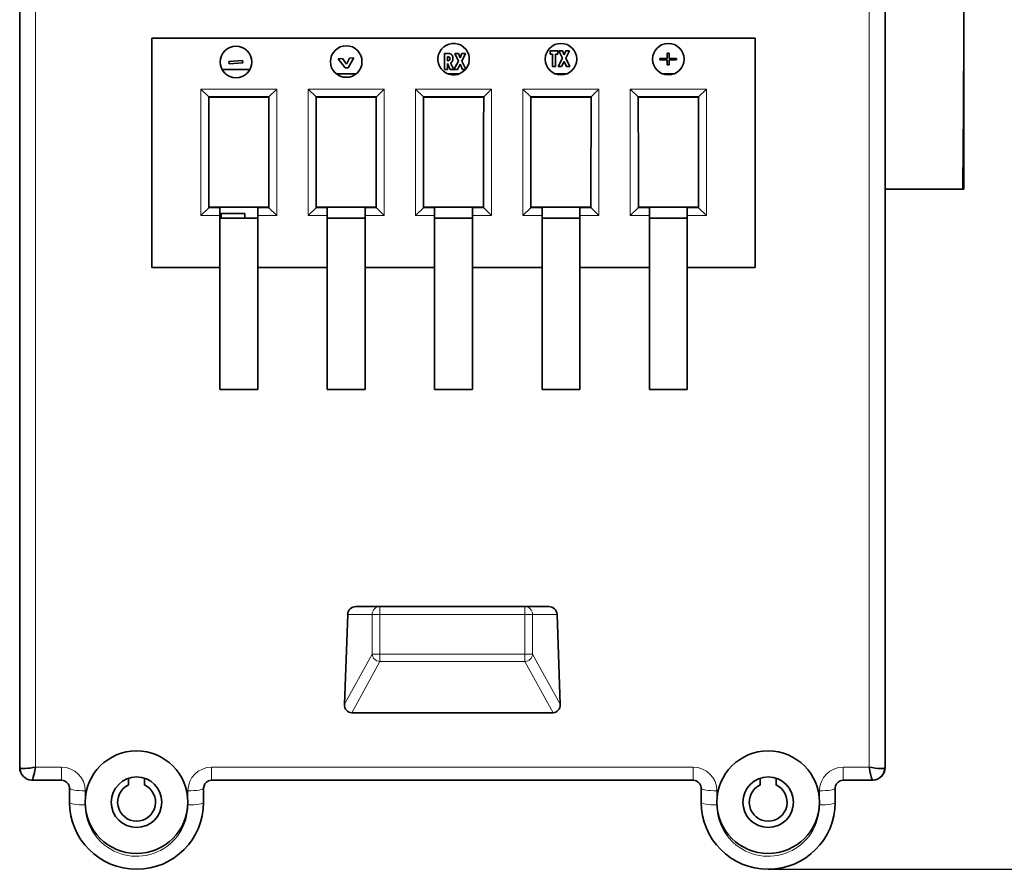
# Model space of a CAD drawing. Extents: x -86 to 2651, y -83 to 859.
# Drawn here: x 1698 to 1760, y 428 to 482 of the extents above; entities that cross this region are included whole.
import ezdxf

# ---------------------------------------------------------------- set-up
doc = ezdxf.new("R2010")
doc.units = 0
doc.layers.add('DEFAULT_2', color=8, linetype='Continuous')
doc.styles.add('机械', font='txt', dxfattribs={"width": 0.7, "height": 15})
doc.dimstyles.new('A4', dxfattribs={"dimscale": 0, "dimtxt": 15, "dimasz": 7, "dimexe": 1.25, "dimexo": 0, "dimtad": 1, "dimdsep": 46, "dimtxsty": '机械', "dimcen": 2.5, "dimadec": 0, "dimazin": 0, "dimtfac": 1, "dimtmove": 0, "dimatfit": 3, "dimfxl": 0, "dimtolj": 1, "dimarcsym": 0})

# ---------------------------------------------------------------- blocks, each defined once
blk = doc.blocks.new('*D129')
at = {"layer": 'DEFAULT_2', "color": 0, "lineweight": -2}
for p, q in [((1725.501, 522.137), (1794.998, 522.137)), ((1793.748, 515.137), (1793.748, 435.116)), ((1745.501, 428.116), (1794.998, 428.116))]:
    blk.add_line(p, q, dxfattribs=at)
at = {"layer": 'DEFAULT_2', "color": 0}
for points in [[(1792.581, 515.137), (1794.914, 515.137), (1793.748, 522.137)], [(1792.581, 435.116), (1794.914, 435.116), (1793.748, 428.116)]]:
    blk.add_solid(points, dxfattribs=at)
at = {"layer": 'Defpoints', "color": 0}
for p in [(1725.501, 522.137), (1745.501, 428.116), (1793.748, 428.116)]:
    blk.add_point(p, dxfattribs=at)
at = {"layer": 'DEFAULT_2', "color": 0, "insert": (1785.623, 475.126), "char_height": 15, "attachment_point": 5, "rotation": 90, "style": '机械'}
blk.add_mtext('\\A1;94.02', dxfattribs=at)

msp = doc.modelspace()

# ---------------------------------------------------------------- linework, layer by layer
at = {"color": 7, "lineweight": 13}
for p, q in [((1699.101, 503.844), (1699.101, 434.588)), ((1751.901, 434.588), (1751.901, 503.844)), ((1710.251, 434.588), (1740.751, 434.588))]:
    msp.add_line(p, q, dxfattribs=at)
at = {"color": 7, "lineweight": 35}
for p, q in [((1698.101, 434.562), (1698.101, 502.257)), ((1752.901, 502.257), (1752.901, 434.562)), ((1698.101, 434.562), (1698.101, 499.746)), ((1706.478, 480.769), (1744.678, 480.769)), ((1740.751, 433.762), (1710.251, 433.762))]:
    msp.add_line(p, q, dxfattribs=at)
at = {"color": 7, "lineweight": 35, "ltscale": 0.315528}
msp.add_line((1757.901, 471.21), (1757.901, 483.831), dxfattribs=at)
at = {"color": 7, "lineweight": 35, "ltscale": 0.363297}
for p, q in [((1706.478, 480.769), (1706.478, 466.237)), ((1744.678, 480.769), (1744.678, 466.237))]:
    msp.add_line(p, q, dxfattribs=at)
at = {"color": 7, "lineweight": 35, "ltscale": 0.018118}
msp.add_line((1719.264, 479.518), (1718.896, 478.894), dxfattribs=at)
at = {"color": 7, "lineweight": 35, "ltscale": 0.006718}
msp.add_line((1718.996, 479.501), (1719.264, 479.518), dxfattribs=at)
at = {"color": 7, "lineweight": 35, "ltscale": 0.025}
msp.add_line((1725.011, 478.787), (1725.011, 479.787), dxfattribs=at)
at = {"color": 7, "lineweight": 35, "ltscale": 0.00717}
msp.add_line((1725.011, 479.787), (1725.298, 479.787), dxfattribs=at)
at = {"color": 7, "lineweight": 35, "ltscale": 0.006243}
msp.add_line((1725.196, 479.589), (1725.196, 479.339), dxfattribs=at)
at = {"color": 7, "lineweight": 35, "ltscale": 0.005675}
msp.add_line((1725.654, 479.787), (1725.881, 479.787), dxfattribs=at)
at = {"color": 7, "lineweight": 35, "ltscale": 0.012976}
msp.add_line((1725.881, 479.32), (1725.654, 479.787), dxfattribs=at)
at = {"color": 7, "lineweight": 35, "ltscale": 0.006998}
msp.add_line((1725.881, 479.787), (1725.987, 479.528), dxfattribs=at)
at = {"color": 7, "lineweight": 35, "ltscale": 0.007043}
for p, q in [((1725.987, 479.528), (1726.097, 479.787)), ((1732.577, 479.709), (1732.687, 479.968))]:
    msp.add_line(p, q, dxfattribs=at)
at = {"color": 7, "lineweight": 35, "ltscale": 0.013023}
for p, q in [((1726.323, 479.787), (1726.092, 479.32)), ((1732.914, 479.968), (1732.683, 479.501))]:
    msp.add_line(p, q, dxfattribs=at)
at = {"color": 7, "lineweight": 35, "ltscale": 0.005665}
msp.add_line((1726.097, 479.787), (1726.323, 479.787), dxfattribs=at)
at = {"color": 7, "lineweight": 35, "ltscale": 0.005433}
for p, q in [((1731.7, 479.751), (1731.7, 479.968)), ((1732.188, 479.968), (1732.188, 479.751))]:
    msp.add_line(p, q, dxfattribs=at)
at = {"color": 7, "lineweight": 35, "ltscale": 0.012186}
msp.add_line((1731.7, 479.968), (1732.188, 479.968), dxfattribs=at)
at = {"color": 7, "lineweight": 35, "ltscale": 0.003755}
msp.add_line((1731.85, 479.751), (1731.7, 479.751), dxfattribs=at)
at = {"color": 7, "lineweight": 35, "ltscale": 0.019567}
for p, q in [((1731.85, 478.968), (1731.85, 479.751)), ((1732.035, 479.751), (1732.035, 478.968))]:
    msp.add_line(p, q, dxfattribs=at)
at = {"color": 7, "lineweight": 35, "ltscale": 0.003819}
msp.add_line((1732.188, 479.751), (1732.035, 479.751), dxfattribs=at)
at = {"color": 7, "lineweight": 35, "ltscale": 0.012975}
msp.add_line((1732.472, 479.501), (1732.245, 479.968), dxfattribs=at)
at = {"color": 7, "lineweight": 35, "ltscale": 0.005674}
msp.add_line((1732.245, 479.968), (1732.472, 479.968), dxfattribs=at)
at = {"color": 7, "lineweight": 35, "ltscale": 0.006999}
msp.add_line((1732.472, 479.968), (1732.577, 479.709), dxfattribs=at)
at = {"color": 7, "lineweight": 35, "ltscale": 0.005664}
msp.add_line((1732.687, 479.968), (1732.914, 479.968), dxfattribs=at)
at = {"color": 7, "lineweight": 35, "ltscale": 0.003416}
for p, q in [((1739.233, 479.808), (1739.096, 479.808)), ((1739.096, 479.082), (1739.233, 479.082))]:
    msp.add_line(p, q, dxfattribs=at)
at = {"color": 7, "lineweight": 35, "ltscale": 0.007946}
for p, q in [((1739.096, 479.808), (1739.096, 479.49)), ((1739.233, 479.49), (1739.233, 479.808)), ((1739.096, 479.4), (1739.096, 479.082)), ((1739.233, 479.082), (1739.233, 479.4))]:
    msp.add_line(p, q, dxfattribs=at)
at = {"color": 7, "lineweight": 35, "ltscale": 0.0216}
for p, q in [((1711.355, 479.299), (1712.216, 479.359)), ((1712.227, 479.204), (1711.365, 479.144))]:
    msp.add_line(p, q, dxfattribs=at)
at = {"color": 7, "lineweight": 35, "ltscale": 0.003894}
for p, q in [((1711.365, 479.144), (1711.355, 479.299)), ((1712.216, 479.359), (1712.227, 479.204))]:
    msp.add_line(p, q, dxfattribs=at)
at = {"color": 7, "lineweight": 35, "ltscale": 0.006738}
msp.add_line((1718.266, 479.455), (1718.535, 479.472), dxfattribs=at)
at = {"color": 7, "lineweight": 35, "ltscale": 0.018038}
msp.add_line((1718.704, 478.882), (1718.266, 479.455), dxfattribs=at)
at = {"color": 7, "lineweight": 35, "ltscale": 0.010776}
msp.add_line((1718.535, 479.472), (1718.787, 479.122), dxfattribs=at)
at = {"color": 7, "lineweight": 35, "ltscale": 0.00482}
msp.add_line((1718.896, 478.894), (1718.704, 478.882), dxfattribs=at)
at = {"color": 7, "lineweight": 35, "ltscale": 0.010809}
msp.add_line((1718.787, 479.122), (1718.996, 479.501), dxfattribs=at)
at = {"color": 7, "lineweight": 35, "ltscale": 0.010551}
msp.add_line((1725.371, 478.787), (1725.196, 479.171), dxfattribs=at)
at = {"color": 7, "lineweight": 35, "ltscale": 0.009595}
msp.add_line((1725.196, 479.171), (1725.196, 478.787), dxfattribs=at)
at = {"color": 7, "lineweight": 35, "ltscale": 0.01167}
msp.add_line((1725.378, 479.197), (1725.601, 478.787), dxfattribs=at)
at = {"color": 7, "lineweight": 35, "ltscale": 0.015027}
for p, q in [((1725.604, 478.787), (1725.881, 479.32)), ((1732.194, 478.968), (1732.472, 479.501))]:
    msp.add_line(p, q, dxfattribs=at)
at = {"color": 7, "lineweight": 35, "ltscale": 0.009052}
msp.add_line((1725.986, 479.112), (1725.827, 478.787), dxfattribs=at)
at = {"color": 7, "lineweight": 35, "ltscale": 0.008971}
for p, q in [((1726.137, 478.787), (1725.986, 479.112)), ((1732.728, 478.968), (1732.576, 479.293))]:
    msp.add_line(p, q, dxfattribs=at)
at = {"color": 7, "lineweight": 35, "ltscale": 0.014454}
msp.add_line((1726.092, 479.32), (1726.352, 478.804), dxfattribs=at)
at = {"color": 7, "lineweight": 35, "ltscale": 0.004613}
for p, q in [((1732.035, 478.968), (1731.85, 478.968)), ((1725.196, 478.787), (1725.011, 478.787))]:
    msp.add_line(p, q, dxfattribs=at)
at = {"color": 7, "lineweight": 35, "ltscale": 0.005572}
for p, q in [((1732.417, 478.968), (1732.194, 478.968)), ((1725.827, 478.787), (1725.604, 478.787))]:
    msp.add_line(p, q, dxfattribs=at)
at = {"color": 7, "lineweight": 35, "ltscale": 0.009051}
msp.add_line((1732.576, 479.293), (1732.417, 478.968), dxfattribs=at)
at = {"color": 7, "lineweight": 35, "ltscale": 0.014916}
msp.add_line((1732.683, 479.501), (1732.95, 478.968), dxfattribs=at)
at = {"color": 7, "lineweight": 35, "ltscale": 0.005562}
msp.add_line((1732.95, 478.968), (1732.728, 478.968), dxfattribs=at)
at = {"color": 7, "lineweight": 35, "ltscale": 0.011514}
for p, q in [((1739.096, 479.49), (1738.636, 479.49)), ((1738.636, 479.4), (1739.096, 479.4))]:
    msp.add_line(p, q, dxfattribs=at)
at = {"color": 7, "lineweight": 35, "ltscale": 0.00226}
for p, q in [((1738.636, 479.49), (1738.636, 479.4)), ((1739.693, 479.4), (1739.693, 479.49))]:
    msp.add_line(p, q, dxfattribs=at)
at = {"color": 7, "lineweight": 35, "ltscale": 0.011494}
for p, q in [((1739.693, 479.49), (1739.233, 479.49)), ((1739.233, 479.4), (1739.693, 479.4))]:
    msp.add_line(p, q, dxfattribs=at)
at = {"color": 7, "lineweight": 35, "ltscale": 0.043967}
msp.add_line((1712.677, 478.784), (1710.918, 478.784), dxfattribs=at)
at = {"color": 7, "lineweight": 35, "ltscale": 0.030881}
msp.add_line((1719.395, 478.501), (1718.16, 478.501), dxfattribs=at)
at = {"color": 7, "lineweight": 35, "ltscale": 0.017536}
for p, q in [((1725.929, 478.501), (1725.227, 478.501)), ((1732.729, 478.501), (1732.027, 478.501))]:
    msp.add_line(p, q, dxfattribs=at)
at = {"color": 7, "lineweight": 35, "ltscale": 0.005737}
msp.add_line((1725.601, 478.787), (1725.371, 478.787), dxfattribs=at)
at = {"color": 7, "lineweight": 35, "ltscale": 0.005009}
msp.add_line((1726.338, 478.787), (1726.137, 478.787), dxfattribs=at)
at = {"color": 7, "lineweight": 35, "ltscale": 0.017535}
msp.add_line((1739.529, 478.501), (1738.827, 478.501), dxfattribs=at)
at = {"color": 7, "lineweight": 13, "ltscale": 0.120415}
for p, q in [((1714.386, 477.545), (1709.57, 477.545)), ((1721.186, 477.545), (1716.37, 477.545)), ((1727.986, 477.545), (1723.17, 477.545)), ((1734.786, 477.545), (1729.97, 477.545)), ((1741.586, 477.545), (1736.77, 477.545))]:
    msp.add_line(p, q, dxfattribs=at)
at = {"color": 7, "lineweight": 35, "ltscale": 0.017677}
for p, q in [((1710.07, 477.045), (1709.57, 477.545)), ((1713.886, 477.045), (1714.386, 477.545)), ((1716.87, 477.045), (1716.37, 477.545)), ((1720.686, 477.045), (1721.186, 477.545)), ((1723.67, 477.045), (1723.17, 477.545)), ((1727.486, 477.045), (1727.986, 477.545)), ((1730.47, 477.045), (1729.97, 477.545)), ((1734.286, 477.045), (1734.786, 477.545)), ((1737.27, 477.045), (1736.77, 477.545)), ((1741.086, 477.045), (1741.586, 477.545)), ((1710.07, 470.029), (1709.57, 469.529)), ((1713.886, 470.029), (1714.386, 469.529)), ((1716.87, 470.029), (1716.37, 469.529)), ((1720.686, 470.029), (1721.186, 469.529)), ((1723.67, 470.029), (1723.17, 469.529)), ((1727.486, 470.029), (1727.986, 469.529)), ((1730.47, 470.029), (1729.97, 469.529)), ((1734.286, 470.029), (1734.786, 469.529)), ((1737.27, 470.029), (1736.77, 469.529)), ((1741.086, 470.029), (1741.586, 469.529))]:
    msp.add_line(p, q, dxfattribs=at)
at = {"color": 7, "lineweight": 13, "ltscale": 0.200416}
for p, q in [((1709.57, 477.545), (1709.57, 469.529)), ((1714.386, 469.529), (1714.386, 477.545)), ((1716.37, 477.545), (1716.37, 469.529)), ((1721.186, 469.529), (1721.186, 477.545)), ((1723.17, 477.545), (1723.17, 469.529)), ((1727.986, 469.529), (1727.986, 477.545)), ((1729.97, 477.545), (1729.97, 469.529)), ((1734.786, 469.529), (1734.786, 477.545)), ((1736.77, 477.545), (1736.77, 469.529)), ((1741.586, 469.529), (1741.586, 477.545))]:
    msp.add_line(p, q, dxfattribs=at)
at = {"color": 7, "lineweight": 35, "ltscale": 4.96321e-05}
for p, q in [((1710.07, 477.045), (1710.071, 477.044)), ((1713.886, 477.045), (1713.885, 477.044)), ((1716.87, 477.045), (1716.871, 477.044)), ((1720.686, 477.045), (1720.685, 477.044)), ((1723.67, 477.045), (1723.671, 477.044)), ((1727.486, 477.045), (1727.485, 477.044)), ((1730.47, 477.045), (1730.471, 477.044)), ((1734.286, 477.045), (1734.285, 477.044)), ((1737.27, 477.045), (1737.271, 477.044)), ((1741.086, 477.045), (1741.085, 477.044))]:
    msp.add_line(p, q, dxfattribs=at)
at = {"color": 7, "lineweight": 13, "ltscale": 0.175417}
for p, q in [((1710.07, 470.029), (1710.07, 477.045)), ((1713.886, 477.045), (1713.886, 470.029)), ((1716.87, 470.029), (1716.87, 477.045)), ((1720.686, 477.045), (1720.686, 470.029)), ((1723.67, 470.029), (1723.67, 477.045)), ((1727.486, 477.045), (1727.486, 470.029)), ((1730.47, 470.029), (1730.47, 477.045)), ((1734.286, 477.045), (1734.286, 470.029)), ((1737.27, 470.029), (1737.27, 477.045)), ((1741.086, 477.045), (1741.086, 470.029))]:
    msp.add_line(p, q, dxfattribs=at)
at = {"color": 7, "lineweight": 13, "ltscale": 0.095416}
for p, q in [((1710.07, 477.045), (1713.886, 477.045)), ((1716.87, 477.045), (1720.686, 477.045)), ((1723.67, 477.045), (1727.486, 477.045)), ((1730.47, 477.045), (1734.286, 477.045)), ((1737.27, 477.045), (1741.086, 477.045))]:
    msp.add_line(p, q, dxfattribs=at)
at = {"color": 7, "lineweight": 35, "ltscale": 0.000344849}
for p, q in [((1710.071, 477.044), (1710.071, 477.03)), ((1713.885, 477.03), (1713.885, 477.044)), ((1716.871, 477.044), (1716.871, 477.03)), ((1720.685, 477.03), (1720.685, 477.044)), ((1723.671, 477.044), (1723.671, 477.03)), ((1727.485, 477.03), (1727.485, 477.044)), ((1730.471, 477.044), (1730.471, 477.03)), ((1734.285, 477.03), (1734.285, 477.044)), ((1737.271, 477.044), (1737.271, 477.03)), ((1741.085, 477.03), (1741.085, 477.044))]:
    msp.add_line(p, q, dxfattribs=at)
at = {"color": 7, "lineweight": 35, "ltscale": 0.095346}
for p, q in [((1713.885, 477.044), (1710.071, 477.044)), ((1720.685, 477.044), (1716.871, 477.044)), ((1727.485, 477.044), (1723.671, 477.044)), ((1734.285, 477.044), (1730.471, 477.044)), ((1741.085, 477.044), (1737.271, 477.044))]:
    msp.add_line(p, q, dxfattribs=at)
at = {"color": 7, "lineweight": 35, "ltscale": 0.112103}
for p, q in [((1710.071, 477.03), (1710.078, 472.546)), ((1713.878, 472.546), (1713.885, 477.03)), ((1737.271, 477.03), (1737.278, 472.546)), ((1741.078, 472.546), (1741.085, 477.03))]:
    msp.add_line(p, q, dxfattribs=at)
at = {"color": 7, "lineweight": 35, "ltscale": 0.095345}
for p, q in [((1713.885, 477.03), (1710.071, 477.03)), ((1720.685, 477.03), (1716.871, 477.03)), ((1727.485, 477.03), (1723.671, 477.03)), ((1734.285, 477.03), (1730.471, 477.03)), ((1741.085, 477.03), (1737.271, 477.03))]:
    msp.add_line(p, q, dxfattribs=at)
at = {"color": 7, "lineweight": 35, "ltscale": 0.048304}
for p, q in [((1716.871, 477.03), (1716.874, 475.098)), ((1720.682, 475.098), (1720.685, 477.03)), ((1723.671, 477.03), (1723.674, 475.098)), ((1727.482, 475.098), (1727.485, 477.03)), ((1730.471, 477.03), (1730.474, 475.098)), ((1734.282, 475.098), (1734.285, 477.03))]:
    msp.add_line(p, q, dxfattribs=at)
at = {"color": 7, "lineweight": 35, "ltscale": 0.063799}
for p, q in [((1716.874, 475.098), (1716.878, 472.546)), ((1720.678, 472.546), (1720.682, 475.098)), ((1723.674, 475.098), (1723.678, 472.546)), ((1727.478, 472.546), (1727.482, 475.098)), ((1730.474, 475.098), (1730.478, 472.546)), ((1734.278, 472.546), (1734.282, 475.098))]:
    msp.add_line(p, q, dxfattribs=at)
at = {"color": 7, "lineweight": 35, "ltscale": 0.069219}
msp.add_line((1757.848, 473.98), (1757.83, 471.211), dxfattribs=at)
at = {"color": 7, "lineweight": 35, "ltscale": 0.062726}
for p, q in [((1710.078, 470.037), (1710.078, 472.546)), ((1713.878, 472.546), (1713.878, 470.037)), ((1716.878, 470.037), (1716.878, 472.546)), ((1720.678, 472.546), (1720.678, 470.037)), ((1723.678, 470.037), (1723.678, 472.546)), ((1727.478, 472.546), (1727.478, 470.037)), ((1730.478, 470.037), (1730.478, 472.546)), ((1734.278, 472.546), (1734.278, 470.037)), ((1737.278, 470.037), (1737.278, 472.546)), ((1741.078, 472.546), (1741.078, 470.037))]:
    msp.add_line(p, q, dxfattribs=at)
at = {"color": 7, "lineweight": 35, "ltscale": 0.12324}
msp.add_line((1757.83, 471.211), (1752.901, 471.211), dxfattribs=at)
at = {"color": 7, "lineweight": 35, "ltscale": 0.001763}
msp.add_line((1757.901, 471.21), (1757.83, 471.211), dxfattribs=at)
at = {"color": 7, "lineweight": 13, "ltscale": 0.030208}
for p, q in [((1709.57, 469.529), (1710.778, 469.529)), ((1713.178, 469.529), (1714.386, 469.529))]:
    msp.add_line(p, q, dxfattribs=at)
at = {"color": 7, "lineweight": 35, "ltscale": 0.000155911}
for p, q in [((1710.07, 470.029), (1710.074, 470.033)), ((1713.886, 470.029), (1713.882, 470.033)), ((1737.27, 470.029), (1737.274, 470.033)), ((1741.086, 470.029), (1741.082, 470.033))]:
    msp.add_line(p, q, dxfattribs=at)
at = {"color": 7, "lineweight": 13, "ltscale": 0.017709}
msp.add_line((1710.778, 470.029), (1710.07, 470.029), dxfattribs=at)
at = {"color": 7, "lineweight": 35, "ltscale": 0.000139186}
for p, q in [((1710.074, 470.033), (1710.078, 470.037)), ((1713.882, 470.033), (1713.878, 470.037)), ((1737.274, 470.033), (1737.278, 470.037)), ((1741.082, 470.033), (1741.078, 470.037))]:
    msp.add_line(p, q, dxfattribs=at)
at = {"color": 7, "lineweight": 35, "ltscale": 0.095}
for p, q in [((1713.878, 470.054), (1710.078, 470.054)), ((1720.678, 470.054), (1716.878, 470.054)), ((1727.478, 470.054), (1723.678, 470.054)), ((1734.278, 470.054), (1730.478, 470.054)), ((1741.078, 470.054), (1737.278, 470.054))]:
    msp.add_line(p, q, dxfattribs=at)
at = {"color": 7, "lineweight": 35, "ltscale": 0.0175}
for p, q in [((1710.778, 470.037), (1710.078, 470.037)), ((1713.878, 470.037), (1713.178, 470.037)), ((1717.578, 470.037), (1716.878, 470.037)), ((1720.678, 470.037), (1719.978, 470.037)), ((1724.378, 470.037), (1723.678, 470.037)), ((1727.478, 470.037), (1726.778, 470.037)), ((1731.178, 470.037), (1730.478, 470.037)), ((1734.278, 470.037), (1733.578, 470.037))]:
    msp.add_line(p, q, dxfattribs=at)
at = {"color": 7, "lineweight": 35, "ltscale": 9.84192e-05}
for p, q in [((1710.778, 470.033), (1710.778, 470.037)), ((1713.178, 470.037), (1713.178, 470.033)), ((1717.578, 470.033), (1717.578, 470.037)), ((1719.978, 470.037), (1719.978, 470.033)), ((1724.378, 470.033), (1724.378, 470.037)), ((1726.778, 470.037), (1726.778, 470.033)), ((1731.178, 470.033), (1731.178, 470.037)), ((1733.578, 470.037), (1733.578, 470.033)), ((1737.978, 470.033), (1737.978, 470.037)), ((1740.378, 470.037), (1740.378, 470.033))]:
    msp.add_line(p, q, dxfattribs=at)
at = {"color": 7, "lineweight": 35, "ltscale": 0.000110626}
for p, q in [((1710.778, 470.029), (1710.778, 470.033)), ((1713.178, 470.033), (1713.178, 470.029)), ((1717.578, 470.029), (1717.578, 470.033)), ((1719.978, 470.033), (1719.978, 470.029)), ((1724.378, 470.029), (1724.378, 470.033)), ((1726.778, 470.033), (1726.778, 470.029)), ((1731.178, 470.029), (1731.178, 470.033)), ((1733.578, 470.033), (1733.578, 470.029)), ((1737.978, 470.029), (1737.978, 470.033)), ((1740.378, 470.033), (1740.378, 470.029))]:
    msp.add_line(p, q, dxfattribs=at)
at = {"color": 7, "lineweight": 35, "ltscale": 0.012499}
for p, q in [((1710.778, 470.029), (1710.778, 469.529)), ((1713.178, 469.529), (1713.178, 470.029)), ((1717.578, 470.029), (1717.578, 469.529)), ((1719.978, 469.529), (1719.978, 470.029)), ((1724.378, 470.029), (1724.378, 469.529)), ((1726.778, 469.529), (1726.778, 470.029)), ((1731.178, 470.029), (1731.178, 469.529)), ((1733.578, 469.529), (1733.578, 470.029)), ((1737.978, 470.029), (1737.978, 469.529)), ((1740.378, 469.529), (1740.378, 470.029))]:
    msp.add_line(p, q, dxfattribs=at)
at = {"color": 7, "lineweight": 35, "ltscale": 0.082291}
for p, q in [((1710.778, 466.237), (1710.778, 469.529)), ((1713.178, 469.529), (1713.178, 466.237)), ((1717.578, 466.237), (1717.578, 469.529)), ((1719.978, 469.529), (1719.978, 466.237)), ((1724.378, 466.237), (1724.378, 469.529)), ((1726.778, 469.529), (1726.778, 466.237)), ((1731.178, 466.237), (1731.178, 469.529)), ((1733.578, 469.529), (1733.578, 466.237)), ((1737.978, 466.237), (1737.978, 469.529)), ((1740.378, 469.529), (1740.378, 466.237))]:
    msp.add_line(p, q, dxfattribs=at)
at = {"color": 7, "lineweight": 35, "ltscale": 0.001823}
msp.add_line((1710.779, 469.653), (1710.852, 469.653), dxfattribs=at)
at = {"color": 7, "lineweight": 35, "ltscale": 0.007039}
msp.add_line((1710.851, 469.652), (1710.852, 469.371), dxfattribs=at)
at = {"color": 7, "lineweight": 35, "ltscale": 0.0375}
msp.add_line((1710.852, 469.652), (1712.352, 469.652), dxfattribs=at)
at = {"color": 7, "lineweight": 35, "ltscale": 0.007038}
msp.add_line((1712.352, 469.652), (1712.352, 469.371), dxfattribs=at)
at = {"color": 7, "lineweight": 13, "ltscale": 0.017708}
msp.add_line((1713.886, 470.029), (1713.178, 470.029), dxfattribs=at)
at = {"color": 7, "lineweight": 13, "ltscale": 0.030215}
for p, q in [((1716.37, 469.529), (1717.578, 469.529)), ((1723.17, 469.529), (1724.378, 469.529)), ((1729.97, 469.529), (1731.178, 469.529)), ((1736.77, 469.529), (1737.978, 469.529))]:
    msp.add_line(p, q, dxfattribs=at)
at = {"color": 7, "lineweight": 35, "ltscale": 0.000158622}
for p, q in [((1716.87, 470.029), (1716.874, 470.033)), ((1723.67, 470.029), (1723.674, 470.033)), ((1730.47, 470.029), (1730.474, 470.033))]:
    msp.add_line(p, q, dxfattribs=at)
at = {"color": 7, "lineweight": 13, "ltscale": 0.017715}
for p, q in [((1717.578, 470.029), (1716.87, 470.029)), ((1724.378, 470.029), (1723.67, 470.029)), ((1731.178, 470.029), (1730.47, 470.029)), ((1737.978, 470.029), (1737.27, 470.029))]:
    msp.add_line(p, q, dxfattribs=at)
at = {"color": 7, "lineweight": 35, "ltscale": 0.00014136}
for p, q in [((1716.874, 470.033), (1716.878, 470.037)), ((1730.474, 470.033), (1730.478, 470.037))]:
    msp.add_line(p, q, dxfattribs=at)
at = {"color": 7, "lineweight": 13, "ltscale": 0.017701}
for p, q in [((1720.686, 470.029), (1719.978, 470.029)), ((1734.286, 470.029), (1733.578, 470.029)), ((1741.086, 470.029), (1740.378, 470.029))]:
    msp.add_line(p, q, dxfattribs=at)
at = {"color": 7, "lineweight": 13, "ltscale": 0.0302}
for p, q in [((1719.978, 469.529), (1721.186, 469.529)), ((1726.778, 469.529), (1727.986, 469.529)), ((1733.578, 469.529), (1734.786, 469.529))]:
    msp.add_line(p, q, dxfattribs=at)
at = {"color": 7, "lineweight": 35, "ltscale": 0.000136515}
for p, q in [((1720.682, 470.033), (1720.678, 470.037)), ((1727.482, 470.033), (1727.478, 470.037))]:
    msp.add_line(p, q, dxfattribs=at)
at = {"color": 7, "lineweight": 35, "ltscale": 0.000153246}
for p, q in [((1720.686, 470.029), (1720.682, 470.033)), ((1727.486, 470.029), (1727.482, 470.033))]:
    msp.add_line(p, q, dxfattribs=at)
at = {"color": 7, "lineweight": 35, "ltscale": 0.000141909}
msp.add_line((1723.674, 470.033), (1723.678, 470.037), dxfattribs=at)
at = {"color": 7, "lineweight": 13, "ltscale": 0.0177}
msp.add_line((1727.486, 470.029), (1726.778, 470.029), dxfattribs=at)
at = {"color": 7, "lineweight": 35, "ltscale": 0.000135987}
msp.add_line((1734.282, 470.033), (1734.278, 470.037), dxfattribs=at)
at = {"color": 7, "lineweight": 35, "ltscale": 0.000153775}
msp.add_line((1734.286, 470.029), (1734.282, 470.033), dxfattribs=at)
at = {"color": 7, "lineweight": 35, "ltscale": 0.017507}
msp.add_line((1737.978, 470.037), (1737.278, 470.037), dxfattribs=at)
at = {"color": 7, "lineweight": 35, "ltscale": 0.017493}
msp.add_line((1741.078, 470.037), (1740.378, 470.037), dxfattribs=at)
at = {"color": 7, "lineweight": 13, "ltscale": 0.030201}
msp.add_line((1740.378, 469.529), (1741.586, 469.529), dxfattribs=at)
at = {"color": 7, "lineweight": 35, "ltscale": 0.06}
for p, q in [((1713.178, 469.371), (1710.778, 469.371)), ((1719.978, 469.371), (1717.578, 469.371)), ((1733.578, 469.371), (1731.178, 469.371)), ((1740.378, 469.371), (1737.978, 469.371)), ((1710.778, 458.511), (1713.178, 458.511)), ((1717.578, 458.511), (1719.978, 458.511)), ((1731.178, 458.511), (1733.578, 458.511)), ((1737.978, 458.511), (1740.378, 458.511))]:
    msp.add_line(p, q, dxfattribs=at)
at = {"color": 7, "lineweight": 35, "ltscale": 0.060001}
for p, q in [((1726.778, 469.371), (1724.378, 469.371)), ((1724.378, 458.511), (1726.778, 458.511))]:
    msp.add_line(p, q, dxfattribs=at)
at = {"color": 7, "lineweight": 35, "ltscale": 0.1075}
msp.add_line((1710.778, 466.237), (1706.478, 466.237), dxfattribs=at)
at = {"color": 7, "lineweight": 35, "ltscale": 0.193141}
for p, q in [((1710.778, 466.237), (1710.778, 458.511)), ((1713.178, 458.511), (1713.178, 466.237)), ((1717.578, 466.237), (1717.578, 458.511)), ((1719.978, 458.511), (1719.978, 466.237)), ((1724.378, 466.237), (1724.378, 458.511)), ((1726.778, 458.511), (1726.778, 466.237)), ((1731.178, 466.237), (1731.178, 458.511)), ((1733.578, 458.511), (1733.578, 466.237)), ((1737.978, 466.237), (1737.978, 458.511)), ((1740.378, 458.511), (1740.378, 466.237))]:
    msp.add_line(p, q, dxfattribs=at)
at = {"color": 7, "lineweight": 35, "ltscale": 0.11}
for p, q in [((1717.578, 466.237), (1713.178, 466.237)), ((1724.378, 466.237), (1719.978, 466.237)), ((1731.178, 466.237), (1726.778, 466.237)), ((1737.978, 466.237), (1733.578, 466.237))]:
    msp.add_line(p, q, dxfattribs=at)
at = {"color": 7, "lineweight": 35, "ltscale": 0.107493}
msp.add_line((1744.678, 466.237), (1740.378, 466.237), dxfattribs=at)
at = {"color": 7, "lineweight": 35, "ltscale": 0.037801}
for p, q in [((1719.398, 444.762), (1720.91, 444.762)), ((1730.091, 444.762), (1731.603, 444.762))]:
    msp.add_line(p, q, dxfattribs=at)
at = {"color": 7, "lineweight": 35, "ltscale": 0.229504}
msp.add_line((1720.91, 444.762), (1730.091, 444.762), dxfattribs=at)
at = {"color": 7, "lineweight": 13, "ltscale": 0.0125}
for p, q in [((1720.91, 444.762), (1720.91, 444.262)), ((1730.091, 444.762), (1730.091, 444.262))]:
    msp.add_line(p, q, dxfattribs=at)
at = {"color": 7, "lineweight": 35, "ltscale": 0.142469}
for p, q in [((1718.871, 444.262), (1718.67, 438.567)), ((1732.331, 438.567), (1732.13, 444.262))]:
    msp.add_line(p, q, dxfattribs=at)
at = {"color": 7, "lineweight": 13, "ltscale": 0.038733}
for p, q in [((1720.42, 444.262), (1718.871, 444.262)), ((1732.13, 444.262), (1730.581, 444.262))]:
    msp.add_line(p, q, dxfattribs=at)
at = {"color": 7, "lineweight": 13, "ltscale": 0.062755}
for p, q in [((1720.42, 441.752), (1720.42, 444.262)), ((1720.91, 444.262), (1720.91, 441.752)), ((1730.091, 441.752), (1730.091, 444.262)), ((1730.581, 444.262), (1730.581, 441.752))]:
    msp.add_line(p, q, dxfattribs=at)
at = {"color": 7, "lineweight": 13, "ltscale": 0.012257}
for p, q in [((1720.91, 444.262), (1720.42, 444.262)), ((1730.581, 444.262), (1730.091, 444.262)), ((1720.91, 441.752), (1720.42, 441.752)), ((1730.581, 441.752), (1730.091, 441.752))]:
    msp.add_line(p, q, dxfattribs=at)
at = {"color": 7, "lineweight": 13, "ltscale": 0.229504}
for p, q in [((1730.091, 444.262), (1720.91, 444.262)), ((1720.91, 441.752), (1730.091, 441.752)), ((1730.091, 441.282), (1720.91, 441.282))]:
    msp.add_line(p, q, dxfattribs=at)
at = {"color": 7, "lineweight": 13, "ltscale": 0.090855}
for p, q in [((1718.67, 438.567), (1720.42, 441.752)), ((1730.581, 441.752), (1732.331, 438.567))]:
    msp.add_line(p, q, dxfattribs=at)
at = {"color": 7, "lineweight": 13, "ltscale": 0.011746}
for p, q in [((1720.91, 441.752), (1720.91, 441.282)), ((1730.091, 441.752), (1730.091, 441.282))]:
    msp.add_line(p, q, dxfattribs=at)
at = {"color": 7, "lineweight": 13, "ltscale": 0.092584}
for p, q in [((1720.91, 441.282), (1719.127, 438.036)), ((1731.874, 438.036), (1730.091, 441.282))]:
    msp.add_line(p, q, dxfattribs=at)
at = {"color": 7, "lineweight": 35, "ltscale": 0.318678}
msp.add_line((1719.127, 438.036), (1731.874, 438.036), dxfattribs=at)
at = {"color": 7, "lineweight": 13, "ltscale": 0.04125}
for p, q in [((1699.101, 434.588), (1700.751, 434.588)), ((1750.251, 434.588), (1751.901, 434.588))]:
    msp.add_line(p, q, dxfattribs=at)
at = {"color": 7, "lineweight": 13, "ltscale": 0.020659}
for p, q in [((1700.751, 434.588), (1700.751, 433.762)), ((1710.251, 434.588), (1710.251, 433.762)), ((1740.751, 434.588), (1740.751, 433.762)), ((1750.251, 433.762), (1750.251, 434.588))]:
    msp.add_line(p, q, dxfattribs=at)
at = {"color": 7, "lineweight": 35, "ltscale": 0.001166}
for p, q in [((1698.857, 433.763), (1698.904, 433.762)), ((1752.097, 433.762), (1752.144, 433.763))]:
    msp.add_line(p, q, dxfattribs=at)
at = {"color": 7, "lineweight": 35, "ltscale": 0.046174}
for p, q in [((1700.751, 433.762), (1698.904, 433.762)), ((1752.097, 433.762), (1750.251, 433.762))]:
    msp.add_line(p, q, dxfattribs=at)
at = {"color": 7, "lineweight": 35, "ltscale": 0.010725}
for p, q in [((1705.001, 433.885), (1705.001, 433.456)), ((1706.001, 433.456), (1706.001, 433.885)), ((1745.001, 433.885), (1745.001, 433.456)), ((1746.001, 433.456), (1746.001, 433.885))]:
    msp.add_line(p, q, dxfattribs=at)
at = {"color": 7, "lineweight": 35, "ltscale": 0.022407}
for p, q in [((1701.251, 433.262), (1701.251, 432.366)), ((1701.251, 432.366), (1701.251, 433.262)), ((1709.751, 433.262), (1709.751, 432.366)), ((1741.251, 433.262), (1741.251, 432.366)), ((1741.251, 432.366), (1741.251, 433.262)), ((1749.751, 433.262), (1749.751, 432.366))]:
    msp.add_line(p, q, dxfattribs=at)
at = {"color": 7, "lineweight": 13, "ltscale": 0.018066}
for p, q in [((1702.251, 433.088), (1702.251, 432.366)), ((1708.751, 432.366), (1708.751, 433.088)), ((1742.251, 433.088), (1742.251, 432.366)), ((1748.751, 432.366), (1748.751, 433.088))]:
    msp.add_line(p, q, dxfattribs=at)
at = {"color": 7, "lineweight": 13, "ltscale": 0.004341}
for p, q in [((1702.251, 432.366), (1702.251, 432.192)), ((1708.751, 432.192), (1708.751, 432.366)), ((1742.251, 432.366), (1742.251, 432.192)), ((1748.751, 432.192), (1748.751, 432.366))]:
    msp.add_line(p, q, dxfattribs=at)
at = {"color": 7, "lineweight": 13, "ltscale": 0.002049}
for p, q in [((1703.231, 429.866), (1703.29, 429.809)), ((1743.231, 429.866), (1743.29, 429.809))]:
    msp.add_line(p, q, dxfattribs=at)
at = {"color": 7, "lineweight": 35}
for points in [[(1757.901, 480.983), (1757.882, 479.27), (1757.873, 478.16), (1757.86, 476.059), (1757.848, 473.98)], [(1725.314, 479.555), (1725.298, 479.57), (1725.278, 479.581), (1725.262, 479.586), (1725.244, 479.589), (1725.226, 479.589), (1725.196, 479.589)], [(1725.298, 479.787), (1725.321, 479.786), (1725.344, 479.783), (1725.373, 479.775), (1725.401, 479.764), (1725.425, 479.749), (1725.447, 479.729), (1725.467, 479.707), (1725.484, 479.681)], [(1725.196, 479.339), (1725.225, 479.339), (1725.254, 479.341), (1725.278, 479.347), (1725.298, 479.358), (1725.314, 479.374)], [(1725.533, 479.479), (1725.53, 479.426), (1725.522, 479.375), (1725.509, 479.328), (1725.49, 479.289), (1725.478, 479.27), (1725.465, 479.253), (1725.451, 479.238), (1725.435, 479.226), (1725.408, 479.209), (1725.378, 479.197)], [(1698.116, 434.538), (1698.134, 434.526), (1698.161, 434.517), (1698.19, 434.51), (1698.224, 434.506), (1698.272, 434.502), (1698.324, 434.5), (1698.39, 434.5), (1698.46, 434.503), (1698.609, 434.514), (1698.768, 434.533), (1698.933, 434.557), (1699.101, 434.588)], [(1698.904, 433.762), (1698.905, 433.763), (1698.908, 433.766), (1698.911, 433.773), (1698.919, 433.795), (1698.932, 433.837), (1698.964, 433.963), (1698.995, 434.094), (1699.029, 434.246), (1699.101, 434.588)], [(1751.901, 434.588), (1751.97, 434.258), (1752.033, 433.979), (1752.067, 433.846), (1752.08, 433.801), (1752.089, 433.775), (1752.093, 433.767), (1752.096, 433.763), (1752.097, 433.762)], [(1751.901, 434.588), (1752.085, 434.555), (1752.266, 434.528), (1752.438, 434.51), (1752.521, 434.504), (1752.599, 434.501), (1752.671, 434.5), (1752.737, 434.502), (1752.802, 434.509), (1752.829, 434.514), (1752.853, 434.521), (1752.871, 434.528), (1752.885, 434.538)]]:
    msp.add_lwpolyline(points, dxfattribs=at)
for centre, radius in [((1711.797, 479.26), 1), ((1718.778, 479.287), 1), ((1732.378, 479.437), 1), ((1739.178, 479.437), 1), ((1705.501, 432.366), 3.25), ((1745.501, 432.366), 3.25), ((1705.501, 432.366), 1.6), ((1745.501, 432.366), 1.6)]:
    msp.add_circle(centre, radius, dxfattribs=at)
for centre, radius, start, end in [((1725.578, 479.437), 1, 320.69337, 319.4584), ((1725.177, 479.464), 0.165, 326.48689, 33.43178), ((1725.128, 479.49), 0.404, 358.44296, 28.11826), ((1719.397, 444.234), 0.528, 89.83602, 176.93255), ((1731.604, 444.234), 0.528, 3.06333, 90.16535), ((1698.901, 434.562), 0.8, 180.00001, 269.19959), ((1698.911, 434.555), 0.795, 181.26607, 266.13621), ((1752.101, 434.562), 0.8, 270.80042, 0), ((1752.09, 434.555), 0.795, 273.86379, 358.73393), ((1700.751, 433.262), 0.5, 67.11401, 90), ((1700.743, 433.256), 0.508, 0.70824, 66.65545), ((1705.501, 432.366), 1.2, 114.62432, 65.37568), ((1710.258, 433.256), 0.508, 113.34425, 179.29176), ((1710.251, 433.262), 0.5, 90, 112.88569), ((1740.751, 433.262), 0.5, 67.11401, 90), ((1740.743, 433.256), 0.508, 0.70824, 66.65545), ((1745.501, 432.366), 1.2, 114.62432, 65.37568), ((1750.258, 433.256), 0.508, 113.34425, 179.29176), ((1750.251, 433.262), 0.5, 90, 112.88569), ((1705.501, 432.366), 4.25, 180.00001, 0), ((1745.501, 432.366), 4.25, 180.00001, 0)]:
    msp.add_arc(centre, radius, start, end, dxfattribs=at)
at = {"color": 7, "lineweight": 13}
for centre, radius, start, end in [((1698.133, 434.566), 0.0329, 187.26978, 238.65905), ((1700.751, 433.088), 1.5, 0.00006, 89.99996), ((1710.251, 433.088), 1.5, 90.00006, 179.99996), ((1740.751, 433.088), 1.5, 0.00006, 89.99996), ((1750.251, 433.088), 1.5, 90.00006, 179.99996), ((1752.868, 434.566), 0.0329, 301.34094, 352.73023), ((1705.501, 432.192), 3.25, 180.00035, 225.70762), ((1705.501, 432.192), 3.25, 227.15318, 359.99951), ((1745.501, 432.192), 3.25, 180.00035, 225.70762), ((1745.501, 432.192), 3.25, 227.15318, 359.99951)]:
    msp.add_arc(centre, radius, start, end, dxfattribs=at)
for centre, major_axis, ratio, start_param, end_param in [((1720.91, 444.262), (0, 0.5), 0.980581, 6.283185, 7.853982), ((1730.091, 444.262), (0, 0.5), 0.980581, 4.712389, 6.283185), ((1720.91, 441.752), (0.438, -0.241), 0.923524, 3.678326, 5.181997), ((1730.091, 441.752), (0.438, 0.241), 0.923524, 4.242781, 5.746452), ((1702.251, 433.262), (1, 0), 0.173659, 3.141593, 4.712389), ((1708.751, 433.262), (-1, 0), 0.173659, 1.570796, 3.141593), ((1742.251, 433.262), (1, 0), 0.173659, 3.141593, 4.712389), ((1748.751, 433.262), (-1, 0), 0.173659, 1.570796, 3.141593), ((1702.251, 432.366), (1, 0), 0.173659, 3.141593, 4.712389), ((1708.751, 432.366), (-1, 0), 0.173659, 1.570796, 3.141593), ((1742.251, 432.366), (1, 0), 0.173659, 3.141593, 4.712389), ((1748.751, 432.366), (-1, 0), 0.173659, 1.570796, 3.141593)]:
    msp.add_ellipse(centre, major_axis=major_axis, ratio=ratio, start_param=start_param, end_param=end_param, dxfattribs=at)
at = {"color": 7, "lineweight": 35}
for centre, major_axis, start_param, end_param in [((1719.181, 438.605), (-0.222, -0.535), 5.122648, 6.626318), ((1731.82, 438.605), (-0.222, 0.535), 2.79846, 4.30213)]:
    msp.add_ellipse(centre, major_axis=major_axis, ratio=0.860686, start_param=start_param, end_param=end_param, dxfattribs=at)

# ---------------------------------------------------------------- dimensions: what is measured, and where the dimension line sits
at = {"layer": 'DEFAULT_2', "color": 201}
dim = msp.add_linear_dim(base=(1793.748, 428.116), p1=(1725.501, 522.137), p2=(1745.501, 428.116), angle=90, dimstyle='A4', override={"dimscale": 1}, dxfattribs=at)
dim.commit()
dim.dimension.update_dxf_attribs({"geometry": '*D129', "text_midpoint": (1793.748, 475.126), "dimtype": 160})

doc.saveas('drawing.dxf')
